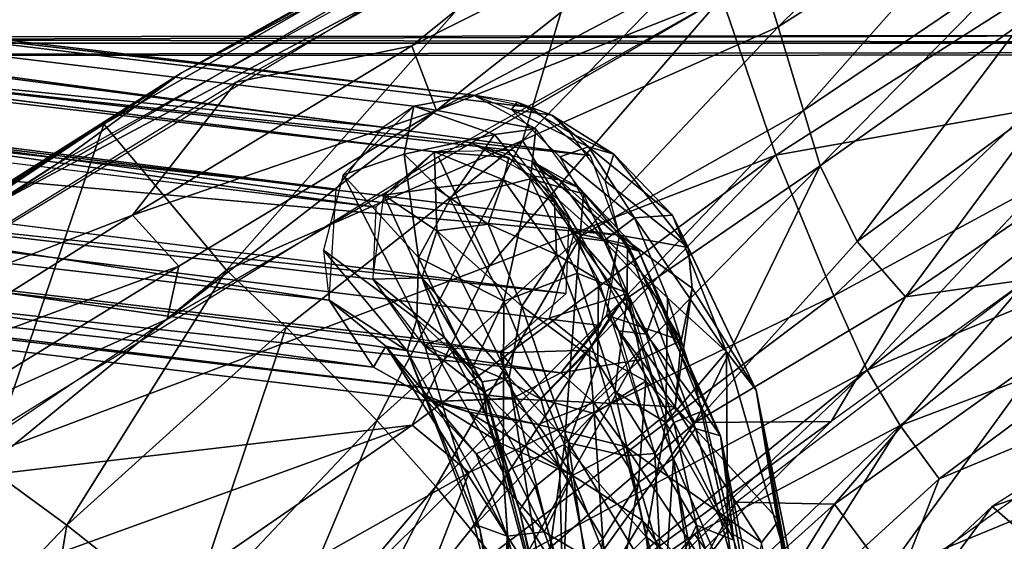
# Model space of a CAD drawing. Units: inches. Extents: x -11 to 14.7, y -14 to 11.6.
# Drawn here: x -6.9 to -5.3, y 8.5 to 9.3 of the extents above; entities that cross this region are included whole.
import ezdxf

# ---------------------------------------------------------------- set-up
doc = ezdxf.new("R2010")
doc.units = ezdxf.units.IN
doc.header["$MEASUREMENT"] = 0
doc.layers.add('SEAT-BACK', color=5, linetype='Continuous')
doc.layers.add('SEAT-LEG', color=5, linetype='Continuous')

msp = doc.modelspace()

# ---------------------------------------------------------------- linework, layer by layer
at = {"layer": 'SEAT-BACK'}
for points in [[(-6.6526, 9.2493, 25.882), (-5.4509, 9.9058, 25.2067), (-5.9526, 9.6405, 25.435)], [(-6.6526, 9.2493, 25.882), (-5.4351, 9.8914, 25.2245), (-5.4509, 9.9058, 25.2067)], [(-6.6526, 9.2493, 25.882), (-6.8529, 9.1031, 26.0578), (-5.4351, 9.8914, 25.2245)], [(-5.1625, 9.8431, 24.6128), (-5.6906, 9.3232, 24.1722), (-5.7469, 9.507, 24.8195)], [(-5.6906, 9.3232, 24.1722), (-5.1625, 9.8431, 24.6128), (-5.323, 9.5572, 24.0962)], [(-6.5802, 8.9311, 25.198), (-6.778, 9.1661, 25.9404), (-5.9526, 9.6405, 25.435)], [(-6.6526, 9.2493, 25.882), (-5.9526, 9.6405, 25.435), (-6.778, 9.1661, 25.9404)], [(-6.5802, 8.9311, 25.198), (-5.9526, 9.6405, 25.435), (-6.1026, 9.1399, 24.6338)], [(-5.7469, 9.507, 24.8195), (-6.1026, 9.1399, 24.6338), (-5.9526, 9.6405, 25.435)], [(-6.5644, 9.2338, 25.8971), (-6.2811, 9.2927, 25.7804), (-5.8718, 9.6227, 25.4774)], [(-6.2811, 9.2927, 25.7804), (-5.8058, 9.5325, 25.5024), (-5.8718, 9.6227, 25.4774)], [(-6.338, 9.3649, 25.751), (-6.0263, 9.5777, 25.5362), (-6.9571, 9.0349, 26.136)], [(-5.323, 9.5572, 24.0962), (-5.6495, 9.1886, 23.4533), (-5.6906, 9.3232, 24.1722)], [(-5.6495, 9.1886, 23.4533), (-5.323, 9.5572, 24.0962), (-5.3082, 9.4193, 23.4332)], [(-5.8058, 9.5325, 25.5024), (-6.2811, 9.2927, 25.7804), (-6.2413, 9.1881, 25.7555)], [(-6.2413, 9.1881, 25.7555), (-5.7801, 9.4318, 25.4672), (-5.8058, 9.5325, 25.5024)], [(-6.1026, 9.1399, 24.6338), (-5.7469, 9.507, 24.8195), (-5.6906, 9.3232, 24.1722)], [(-6.2413, 9.1881, 25.7555), (-5.7812, 9.371, 25.3912), (-5.7801, 9.4318, 25.4672)], [(-5.3082, 9.4193, 23.4332), (-5.6227, 9.0991, 22.6706), (-5.6495, 9.1886, 23.4533)], [(-5.6227, 9.0991, 22.6706), (-5.3082, 9.4193, 23.4332), (-5.2972, 9.3298, 22.695)], [(-5.7812, 9.371, 25.3912), (-6.2413, 9.1881, 25.7555), (-6.6756, 8.8518, 25.9841)], [(-5.7812, 9.371, 25.3912), (-6.2383, 9.1138, 25.6743), (-6.1559, 8.9379, 25.1925)], [(-6.1559, 8.9379, 25.1925), (-5.6941, 9.1164, 24.6537), (-5.7812, 9.371, 25.3912)], [(-5.3096, 9.3607, 24.533), (-5.7812, 9.371, 25.3912), (-5.6941, 9.1164, 24.6537)], [(-6.338, 9.3649, 25.751), (-6.9571, 9.0349, 26.136), (-7.2172, 8.8314, 26.3696)], [(-5.6941, 9.1164, 24.6537), (-5.2843, 9.1892, 23.8702), (-5.3096, 9.3607, 24.533)], [(-5.6906, 9.3232, 24.1722), (-6.0089, 8.9857, 23.8751), (-6.1026, 9.1399, 24.6338)], [(-6.0089, 8.9857, 23.8751), (-5.6906, 9.3232, 24.1722), (-5.6495, 9.1886, 23.4533)], [(-5.2972, 9.3298, 22.695), (-5.5629, 8.9769, 20.4434), (-5.6227, 9.0991, 22.6706)], [(-5.5629, 8.9769, 20.4434), (-5.2972, 9.3298, 22.695), (-5.248, 9.208, 20.5035)], [(-6.5644, 9.2338, 25.8971), (-6.7315, 9.0195, 26.0908), (-6.2811, 9.2927, 25.7804)], [(-6.7315, 9.0195, 26.0908), (-6.2413, 9.1881, 25.7555), (-6.2811, 9.2927, 25.7804)], [(-7.7339, 8.5397, 26.7216), (-6.8529, 9.1031, 26.0578), (-6.6526, 9.2493, 25.882)], [(-6.6526, 9.2493, 25.882), (-7.3125, 8.8316, 26.3547), (-7.7339, 8.5397, 26.7216)], [(-6.6526, 9.2493, 25.882), (-6.778, 9.1661, 25.9404), (-7.3125, 8.8316, 26.3547)], [(-7.2172, 8.8314, 26.3696), (-6.7315, 9.0195, 26.0908), (-6.5644, 9.2338, 25.8971)], [(-5.248, 9.208, 20.5035), (-5.4848, 8.888, 19.4658), (-5.5629, 8.9769, 20.4434)], [(-5.4848, 8.888, 19.4658), (-5.248, 9.208, 20.5035), (-5.1623, 9.1084, 19.4956)], [(-6.2413, 9.1881, 25.7555), (-6.7315, 9.0195, 26.0908), (-6.6572, 8.9374, 26.0402)], [(-6.6756, 8.8518, 25.9841), (-6.2413, 9.1881, 25.7555), (-6.6572, 8.9374, 26.0402)], [(-5.6495, 9.1886, 23.4533), (-5.9473, 8.8768, 23.0673), (-6.0089, 8.9857, 23.8751)], [(-5.9473, 8.8768, 23.0673), (-5.6495, 9.1886, 23.4533), (-5.6227, 9.0991, 22.6706)], [(-5.2843, 9.1892, 23.8702), (-5.6941, 9.1164, 24.6537), (-5.6005, 8.8895, 23.5363)], [(-5.6005, 8.8895, 23.5363), (-5.2631, 9.0723, 23.1367), (-5.2843, 9.1892, 23.8702)], [(-7.3125, 8.8316, 26.3547), (-6.778, 9.1661, 25.9404), (-7.7316, 8.5307, 26.6873)], [(-6.778, 9.1661, 25.9404), (-6.9668, 8.6136, 25.4129), (-7.3159, 8.8209, 26.3416)], [(-6.9668, 8.6136, 25.4129), (-6.778, 9.1661, 25.9404), (-6.5802, 8.9311, 25.198)], [(-6.1026, 9.1399, 24.6338), (-6.4841, 8.8389, 24.7836), (-6.5802, 8.9311, 25.198)], [(-6.1026, 9.1399, 24.6338), (-6.3375, 8.6883, 23.9381), (-6.4841, 8.8389, 24.7836)], [(-6.3375, 8.6883, 23.9381), (-6.1026, 9.1399, 24.6338), (-6.0089, 8.9857, 23.8751)], [(-5.6941, 9.1164, 24.6537), (-6.2805, 8.6811, 24.891), (-6.1888, 8.6045, 24.4574)], [(-5.6941, 9.1164, 24.6537), (-6.1559, 8.9379, 25.1925), (-6.2805, 8.6811, 24.891)], [(-6.1888, 8.6045, 24.4574), (-5.6005, 8.8895, 23.5363), (-5.6941, 9.1164, 24.6537)], [(-7.7339, 8.5397, 26.7216), (-7.7038, 8.5414, 26.7276), (-6.8529, 9.1031, 26.0578)], [(-7.092, 8.5859, 26.3177), (-6.1559, 8.9379, 25.1925), (-6.2383, 9.1138, 25.6743)], [(-5.6227, 9.0991, 22.6706), (-5.9099, 8.8063, 22.2131), (-5.9473, 8.8768, 23.0673)], [(-5.6227, 9.0991, 22.6706), (-5.8241, 8.6854, 19.9114), (-5.9099, 8.8063, 22.2131)], [(-5.8241, 8.6854, 19.9114), (-5.6227, 9.0991, 22.6706), (-5.5629, 8.9769, 20.4434)], [(-5.1623, 9.1084, 19.4956), (-5.2882, 8.9156, 19.0551), (-5.4848, 8.888, 19.4658)], [(-5.2631, 9.0723, 23.1367), (-5.6005, 8.8895, 23.5363), (-5.5467, 8.7696, 22.2979)], [(-5.5467, 8.7696, 22.2979), (-5.2467, 9.0022, 22.3383), (-5.2631, 9.0723, 23.1367)], [(-7.2172, 8.8314, 26.3696), (-7.1551, 8.7531, 26.4147), (-6.7315, 9.0195, 26.0908)], [(-7.1551, 8.7531, 26.4147), (-6.6572, 8.9374, 26.0402), (-6.7315, 9.0195, 26.0908)], [(-5.5467, 8.7696, 22.2979), (-5.2018, 8.9113, 20.5512), (-5.2467, 9.0022, 22.3383)], [(-6.0089, 8.9857, 23.8751), (-6.2424, 8.5818, 23.0661), (-6.3375, 8.6883, 23.9381)], [(-6.2424, 8.5818, 23.0661), (-6.0089, 8.9857, 23.8751), (-5.9473, 8.8768, 23.0673)], [(-5.8241, 8.6854, 19.9114), (-5.5629, 8.9769, 20.4434), (-5.4848, 8.888, 19.4658)], [(-6.6572, 8.9374, 26.0402), (-7.1551, 8.7531, 26.4147), (-7.1246, 8.6502, 26.4083)], [(-6.6756, 8.8518, 25.9841), (-6.6572, 8.9374, 26.0402), (-7.1246, 8.6502, 26.4083)], [(-7.092, 8.5859, 26.3177), (-6.2805, 8.6811, 24.891), (-6.1559, 8.9379, 25.1925)], [(-6.5802, 8.9311, 25.198), (-6.8375, 8.5195, 24.94), (-6.9668, 8.6136, 25.4129)], [(-6.8375, 8.5195, 24.94), (-6.5802, 8.9311, 25.198), (-6.4841, 8.8389, 24.7836)], [(-5.2882, 8.9156, 19.0551), (-5.5996, 8.5536, 18.6563), (-5.758, 8.5568, 19.0406)], [(-5.605, 8.6866, 19.0453), (-5.4848, 8.888, 19.4658), (-5.2882, 8.9156, 19.0551)], [(-5.2882, 8.9156, 19.0551), (-5.2603, 8.7952, 18.6601), (-5.5996, 8.5536, 18.6563)], [(-5.2018, 8.9113, 20.5512), (-5.5467, 8.7696, 22.2979), (-5.4938, 8.6801, 20.4882)], [(-5.4938, 8.6801, 20.4882), (-5.1312, 8.8174, 19.5833), (-5.2018, 8.9113, 20.5512)], [(-5.6005, 8.8895, 23.5363), (-6.2765, 8.379, 24.0627), (-5.5467, 8.7696, 22.2979)], [(-5.6005, 8.8895, 23.5363), (-6.1888, 8.6045, 24.4574), (-6.2765, 8.379, 24.0627)], [(-5.9473, 8.8768, 23.0673), (-6.1863, 8.5128, 22.1693), (-6.2424, 8.5818, 23.0661)], [(-6.1863, 8.5128, 22.1693), (-5.9473, 8.8768, 23.0673), (-5.9099, 8.8063, 22.2131)], [(-5.4848, 8.888, 19.4658), (-5.605, 8.6866, 19.0453), (-5.8241, 8.6854, 19.9114)], [(-6.6756, 8.8518, 25.9841), (-7.1246, 8.6502, 26.4083), (-7.6778, 8.1749, 26.8532)], [(-4.9426, 8.6888, 18.7771), (-4.8737, 8.8507, 19.1387), (-5.3453, 8.5495, 19.114)], [(-6.4841, 8.8389, 24.7836), (-6.6429, 8.3654, 24.0033), (-6.8375, 8.5195, 24.94)], [(-6.6429, 8.3654, 24.0033), (-6.4841, 8.8389, 24.7836), (-6.3375, 8.6883, 23.9381)], [(-5.1312, 8.8174, 19.5833), (-5.4938, 8.6801, 20.4882), (-5.4307, 8.5945, 19.5477)], [(-5.0349, 8.7595, 19.1303), (-5.1312, 8.8174, 19.5833), (-5.4307, 8.5945, 19.5477)], [(-5.9099, 8.8063, 22.2131), (-6.1197, 8.4298, 20.3269), (-6.1863, 8.5128, 22.1693)], [(-6.1197, 8.4298, 20.3269), (-5.9099, 8.8063, 22.2131), (-5.8241, 8.6854, 19.9114)], [(-5.2603, 8.7952, 18.6601), (-5.5167, 8.4428, 18.2854), (-5.5996, 8.5536, 18.6563)], [(-5.5167, 8.4428, 18.2854), (-5.2603, 8.7952, 18.6601), (-5.1143, 8.6088, 18.0957)], [(-5.5467, 8.7696, 22.2979), (-6.2765, 8.379, 24.0627), (-6.1589, 8.2729, 23.1433)], [(-6.1589, 8.2729, 23.1433), (-5.8255, 8.5053, 22.2564), (-5.5467, 8.7696, 22.2979)], [(-5.8255, 8.5053, 22.2564), (-5.4938, 8.6801, 20.4882), (-5.5467, 8.7696, 22.2979)], [(-5.0349, 8.7595, 19.1303), (-5.4307, 8.5945, 19.5477), (-5.4951, 8.4295, 19.1062)], [(-6.3375, 8.6883, 23.9381), (-6.5186, 8.2569, 23.0658), (-6.6429, 8.3654, 24.0033)], [(-6.5186, 8.2569, 23.0658), (-6.3375, 8.6883, 23.9381), (-6.2424, 8.5818, 23.0661)], [(-5.605, 8.6866, 19.0453), (-6.2976, 7.9905, 19.0228), (-6.0608, 8.3561, 19.4101)], [(-6.0608, 8.3561, 19.4101), (-5.8241, 8.6854, 19.9114), (-5.605, 8.6866, 19.0453)], [(-4.9426, 8.6888, 18.7771), (-5.3453, 8.5495, 19.114), (-5.2691, 8.4835, 18.7661)], [(-7.6778, 8.1749, 26.8532), (-6.2805, 8.6811, 24.891), (-7.092, 8.5859, 26.3177)], [(-6.2805, 8.6811, 24.891), (-7.6778, 8.1749, 26.8532), (-7.2751, 7.9938, 25.8867)], [(-7.2751, 7.9938, 25.8867), (-6.1888, 8.6045, 24.4574), (-6.2805, 8.6811, 24.891)], [(-5.8241, 8.6854, 19.9114), (-6.0608, 8.3561, 19.4101), (-6.1197, 8.4298, 20.3269)], [(-5.4938, 8.6801, 20.4882), (-5.8255, 8.5053, 22.2564), (-5.7633, 8.4195, 20.4255)], [(-5.4938, 8.6801, 20.4882), (-5.7633, 8.4195, 20.4255), (-5.7087, 8.3406, 19.513)], [(-5.7087, 8.3406, 19.513), (-5.4307, 8.5945, 19.5477), (-5.4938, 8.6801, 20.4882)], [(-7.1536, 8.1898, 25.0936), (-6.9668, 8.6136, 25.4129), (-6.8375, 8.5195, 24.94)], [(-5.4035, 8.2415, 17.8429), (-5.5167, 8.4428, 18.2854), (-5.1143, 8.6088, 18.0957)], [(-5.4035, 8.2415, 17.8429), (-5.1143, 8.6088, 18.0957), (-4.9928, 8.4383, 17.7445)], [(-6.1888, 8.6045, 24.4574), (-7.2751, 7.9938, 25.8867), (-6.6671, 8.1301, 24.6337)], [(-6.6671, 8.1301, 24.6337), (-6.2765, 8.379, 24.0627), (-6.1888, 8.6045, 24.4574)], [(-5.4951, 8.4295, 19.1062), (-5.4307, 8.5945, 19.5477), (-5.7087, 8.3406, 19.513)], [(-6.2424, 8.5818, 23.0661), (-6.4477, 8.1876, 22.1274), (-6.5186, 8.2569, 23.0658)], [(-6.4477, 8.1876, 22.1274), (-6.2424, 8.5818, 23.0661), (-6.1863, 8.5128, 22.1693)], [(-5.758, 8.5568, 19.0406), (-5.9207, 8.2654, 18.6549), (-6.0534, 8.2657, 19.0312)], [(-5.5798, 8.2347, 18.7591), (-5.3453, 8.5495, 19.114), (-5.9266, 8.0029, 19.0836)], [(-5.758, 8.5568, 19.0406), (-5.5996, 8.5536, 18.6563), (-5.9207, 8.2654, 18.6549)], [(-5.5996, 8.5536, 18.6563), (-5.8442, 8.1589, 18.2952), (-5.9207, 8.2654, 18.6549)], [(-5.8442, 8.1589, 18.2952), (-5.5996, 8.5536, 18.6563), (-5.5167, 8.4428, 18.2854)], [(-5.2691, 8.4835, 18.7661), (-5.3453, 8.5495, 19.114), (-5.5798, 8.2347, 18.7591)], [(-6.8375, 8.5195, 24.94), (-6.9208, 8.0232, 24.0668), (-7.1536, 8.1898, 25.0936)], [(-6.9208, 8.0232, 24.0668), (-6.8375, 8.5195, 24.94), (-6.6429, 8.3654, 24.0033)], [(-6.4477, 8.1876, 22.1274), (-6.1863, 8.5128, 22.1693), (-6.1197, 8.4298, 20.3269)], [(-6.201, 8.0692, 22.1908), (-5.7633, 8.4195, 20.4255), (-5.8255, 8.5053, 22.2564)], [(-5.8255, 8.5053, 22.2564), (-6.1589, 8.2729, 23.1433), (-6.201, 8.0692, 22.1908)]]:
    msp.add_3dface(points, dxfattribs=at)
at = {"layer": 'SEAT-LEG'}
for points in [[(-10.6362, 9.6001, 1.9578), (-6.3282, 9.1614, 15.8381), (-10.506, 9.7079, 1.9219)], [(-10.506, 9.7079, 1.9219), (-6.182, 9.2132, 15.7953), (-10.333, 9.7044, 1.8689)], [(-10.506, 9.7079, 1.9219), (-6.2779, 9.1952, 15.8241), (-6.182, 9.2132, 15.7953)], [(-10.506, 9.7079, 1.9219), (-6.3282, 9.1614, 15.8381), (-6.2779, 9.1952, 15.8241)], [(-10.333, 9.7044, 1.8689), (-6.182, 9.2132, 15.7953), (-6.0882, 9.193, 15.7658)], [(-10.333, 9.7044, 1.8689), (-5.9934, 9.1156, 15.7341), (-10.2141, 9.5737, 1.8278)], [(-10.333, 9.7044, 1.8689), (-6.0882, 9.193, 15.7658), (-5.9934, 9.1156, 15.7341)], [(-10.4502, 9.6408, 1.9024), (-6.2447, 9.1219, 15.8111), (-10.514, 9.6186, 1.9211)], [(-10.514, 9.6186, 1.9211), (-6.3391, 9.0327, 15.8367), (-10.5796, 9.5454, 1.9385)], [(-10.514, 9.6186, 1.9211), (-6.2447, 9.1219, 15.8111), (-6.3391, 9.0327, 15.8367)], [(-10.6627, 9.5376, 1.9636), (-6.4033, 9.0616, 15.8574), (-10.6362, 9.6001, 1.9578)], [(-10.6362, 9.6001, 1.9578), (-6.4033, 9.0616, 15.8574), (-6.3282, 9.1614, 15.8381)], [(-10.2141, 9.5737, 1.8278), (-5.9934, 9.1156, 15.7341), (-5.9463, 8.9874, 15.715)], [(-10.2141, 9.5737, 1.8278), (-5.9463, 8.9874, 15.715), (-10.2103, 9.3673, 1.8191)], [(-10.6519, 9.3679, 1.9541), (-6.4145, 8.8824, 15.8542), (-10.6627, 9.5376, 1.9636)], [(-10.6627, 9.5376, 1.9636), (-6.4145, 8.8824, 15.8542), (-6.4033, 9.0616, 15.8574)], [(7.2464, 9.4357, 0.6033), (-9.3034, 9.4006, 0.5867), (7.2464, 9.3224, 0.5101)], [(-10.313, 9.3556, 1.8501), (-6.0321, 8.8931, 15.7378), (-10.2756, 9.425, 1.8412)], [(7.2464, 9.3224, 0.5101), (-9.3034, 9.4006, 0.5867), (-9.3034, 9.3048, 0.4814)], [(-10.6519, 9.3679, 1.9541), (-6.343, 8.7745, 15.8285), (-6.4145, 8.8824, 15.8542)], [(-10.5243, 9.2355, 1.9104), (-6.343, 8.7745, 15.8285), (-10.6519, 9.3679, 1.9541)], [(-10.2103, 9.3673, 1.8191), (-6.0409, 8.7653, 15.7358), (-10.3655, 9.2318, 1.8616)], [(-10.2103, 9.3673, 1.8191), (-5.9769, 8.8418, 15.719), (-6.0409, 8.7653, 15.7358)], [(-10.2103, 9.3673, 1.8191), (-5.9463, 8.9874, 15.715), (-5.9769, 8.8418, 15.719)], [(-9.3034, 9.3496, 0.189), (7.2464, 9.3443, 0.1946), (-9.3034, 9.297, 0.2665)], [(-9.3034, 9.297, 0.2665), (7.2464, 9.3443, 0.1946), (7.2464, 9.297, 0.2665)], [(7.2464, 9.3224, 0.5101), (-9.3034, 9.3048, 0.4814), (7.2464, 9.2816, 0.4162)], [(7.2464, 9.2816, 0.4162), (-9.3034, 9.3048, 0.4814), (-9.3034, 9.2766, 0.358)], [(7.2464, 9.2816, 0.4162), (-9.3034, 9.2766, 0.358), (7.2464, 9.297, 0.2665)], [(7.2464, 9.297, 0.2665), (-9.3034, 9.2766, 0.358), (-9.3034, 9.297, 0.2665)], [(-10.3655, 9.2318, 1.8616), (-6.1171, 8.7244, 15.7576), (-10.5243, 9.2355, 1.9104)], [(-10.5243, 9.2355, 1.9104), (-6.2447, 8.7192, 15.7964), (-6.343, 8.7745, 15.8285)], [(-10.5243, 9.2355, 1.9104), (-6.1171, 8.7244, 15.7576), (-6.2447, 8.7192, 15.7964)], [(-10.3655, 9.2318, 1.8616), (-6.0409, 8.7653, 15.7358), (-6.1171, 8.7244, 15.7576)], [(-6.0815, 9.1588, 16.1241), (-6.182, 9.2132, 15.7953), (-6.2779, 9.1952, 15.8241)], [(-6.1204, 9.1902, 15.9965), (-6.1112, 9.2019, 15.7732), (-6.182, 9.2132, 15.7953)], [(-6.2934, 9.1182, 16.0355), (-6.2779, 9.1952, 15.8241), (-6.3922, 9.0848, 15.8548)], [(-6.2779, 9.1952, 15.8241), (-6.2934, 9.1182, 16.0355), (-6.148, 9.1495, 16.1416)], [(-6.2779, 9.1952, 15.8241), (-6.148, 9.1495, 16.1416), (-6.0815, 9.1588, 16.1241)], [(-6.1112, 9.2019, 15.7732), (-6.1204, 9.1902, 15.9965), (-6.0552, 9.1807, 15.9747)], [(-6.0552, 9.1807, 15.9747), (-6.0261, 9.1522, 15.7454), (-6.1112, 9.2019, 15.7732)], [(-6.0426, 9.1136, 16.2513), (-5.9965, 9.1299, 16.1667), (-6.1204, 9.1902, 15.9965)], [(-6.0552, 9.1807, 15.9747), (-6.1204, 9.1902, 15.9965), (-5.9965, 9.1299, 16.1667)], [(-6.0261, 9.1522, 15.7454), (-6.0552, 9.1807, 15.9747), (-5.9553, 9.1182, 15.9321)], [(-5.9965, 9.1299, 16.1667), (-5.9553, 9.1182, 15.9321), (-6.0552, 9.1807, 15.9747)], [(-6.2195, 9.0455, 16.2772), (-6.148, 9.1495, 16.1416), (-6.2934, 9.1182, 16.0355)], [(-6.148, 9.1495, 16.1416), (-6.2195, 9.0455, 16.2772), (-6.0898, 9.0779, 16.3322)], [(-6.0898, 9.0779, 16.3322), (-6.0815, 9.1588, 16.1241), (-6.148, 9.1495, 16.1416)], [(-6.0815, 9.1588, 16.1241), (-6.0898, 9.0779, 16.3322), (-6.0044, 9.0542, 16.3761)], [(-5.9553, 9.1182, 15.9321), (-5.9694, 9.0748, 15.7252), (-6.0261, 9.1522, 15.7454)], [(-6.1247, 9.1127, 15.9828), (-6.2447, 9.1219, 15.8111), (-6.1828, 9.1345, 15.7926)], [(-6.0433, 9.0768, 16.0878), (-6.1828, 9.1345, 15.7926), (-6.0879, 9.1069, 15.7626)], [(-6.1828, 9.1345, 15.7926), (-6.0433, 9.0768, 16.0878), (-6.0878, 9.0831, 16.1034)], [(-6.2704, 8.9512, 16.3044), (-6.2934, 9.1182, 16.0355), (-6.3922, 9.0848, 15.8548)], [(-6.2431, 9.0634, 16.0095), (-6.3266, 9.0516, 15.8335), (-6.2447, 9.1219, 15.8111)], [(-6.2934, 9.1182, 16.0355), (-6.2704, 8.9512, 16.3044), (-6.2195, 9.0455, 16.2772)], [(-6.2447, 9.1219, 15.8111), (-6.1247, 9.1127, 15.9828), (-6.1334, 9.0768, 16.1154)], [(-6.2447, 9.1219, 15.8111), (-6.1334, 9.0768, 16.1154), (-6.2431, 9.0634, 16.0095)], [(-5.9965, 9.1299, 16.1667), (-6.0426, 9.1136, 16.2513), (-5.9219, 9.015, 16.4087)], [(-5.9219, 9.015, 16.4087), (-5.8606, 9.0193, 16.2377), (-5.9965, 9.1299, 16.1667)], [(-5.9553, 9.1182, 15.9321), (-5.9965, 9.1299, 16.1667), (-5.8606, 9.0193, 16.2377)], [(-5.8357, 8.9676, 16.1196), (-5.9694, 9.0748, 15.7252), (-5.9553, 9.1182, 15.9321)], [(-5.8606, 9.0193, 16.2377), (-5.8357, 8.9676, 16.1196), (-5.9553, 9.1182, 15.9321)], [(-6.0511, 9.0404, 16.2235), (-6.1334, 9.0768, 16.1154), (-6.1247, 9.1127, 15.9828)], [(-5.9334, 8.972, 16.0596), (-6.0879, 9.1069, 15.7626), (-6.0192, 8.9909, 15.7373)], [(-6.0879, 9.1069, 15.7626), (-6.0115, 9.0634, 15.9387), (-6.0433, 9.0768, 16.0878)], [(-6.0879, 9.1069, 15.7626), (-5.9334, 8.972, 16.0596), (-6.0115, 9.0634, 15.9387)], [(-5.9676, 8.9808, 16.4964), (-5.9219, 9.015, 16.4087), (-6.0426, 9.1136, 16.2513)], [(-6.4236, 8.9633, 15.86), (-6.2731, 8.8521, 16.3489), (-6.3922, 9.0848, 15.8548)], [(-6.3922, 9.0848, 15.8548), (-6.2731, 8.8521, 16.3489), (-6.2704, 8.9512, 16.3044)], [(-6.2431, 9.0634, 16.0095), (-6.1334, 9.0768, 16.1154), (-6.1584, 9.0048, 16.2416)], [(-6.1327, 8.8811, 16.5665), (-6.0898, 9.0779, 16.3322), (-6.2195, 9.0455, 16.2772)], [(-6.048, 8.9562, 16.3957), (-6.1584, 9.0048, 16.2416), (-6.1334, 9.0768, 16.1154)], [(-6.1334, 9.0768, 16.1154), (-6.0511, 9.0404, 16.2235), (-6.048, 8.9562, 16.3957)], [(-6.0898, 9.0779, 16.3322), (-6.1327, 8.8811, 16.5665), (-6.0147, 8.9261, 16.5787)], [(-6.0147, 8.9261, 16.5787), (-6.0044, 9.0542, 16.3761), (-6.0898, 9.0779, 16.3322)], [(-5.9708, 8.9784, 16.3248), (-6.0878, 9.0831, 16.1034), (-6.0433, 9.0768, 16.0878)], [(-6.0878, 9.0831, 16.1034), (-5.9708, 8.9784, 16.3248), (-6.015, 8.9842, 16.3415)], [(-5.9149, 8.9614, 16.2042), (-6.0433, 9.0768, 16.0878), (-6.0115, 9.0634, 15.9387)], [(-6.0433, 9.0768, 16.0878), (-5.9149, 8.9614, 16.2042), (-5.9708, 8.9784, 16.3248)], [(-5.8357, 8.9676, 16.1196), (-5.9463, 8.9874, 15.715), (-5.9694, 9.0748, 15.7252)], [(-6.3441, 8.9166, 15.834), (-6.3266, 9.0516, 15.8335), (-6.2653, 8.9185, 16.1084)], [(-6.3266, 9.0516, 15.8335), (-6.2431, 9.0634, 16.0095), (-6.2407, 8.9941, 16.1235)], [(-6.3266, 9.0516, 15.8335), (-6.2407, 8.9941, 16.1235), (-6.2653, 8.9185, 16.1084)], [(-6.2431, 9.0634, 16.0095), (-6.1584, 9.0048, 16.2416), (-6.2407, 8.9941, 16.1235)], [(-6.0044, 9.0542, 16.3761), (-6.0147, 8.9261, 16.5787), (-5.9329, 8.894, 16.6101)], [(-5.9149, 8.9614, 16.2042), (-6.0115, 9.0634, 15.9387), (-5.9334, 8.972, 16.0596)], [(-6.2195, 9.0455, 16.2772), (-6.2704, 8.9512, 16.3044), (-6.1327, 8.8811, 16.5665)], [(-5.9802, 8.9149, 16.4552), (-6.048, 8.9562, 16.3957), (-6.0511, 9.0404, 16.2235)], [(-6.1041, 8.8729, 16.4643), (-6.2407, 8.9941, 16.1235), (-6.1584, 9.0048, 16.2416)], [(-6.1584, 9.0048, 16.2416), (-6.048, 8.9562, 16.3957), (-6.1041, 8.8729, 16.4643)], [(-5.9219, 9.015, 16.4087), (-5.9676, 8.9808, 16.4964), (-5.8688, 8.8865, 16.5842)], [(-5.8606, 9.0193, 16.2377), (-5.9219, 9.015, 16.4087), (-5.774, 8.799, 16.5945)], [(-5.8688, 8.8865, 16.5842), (-5.774, 8.799, 16.5945), (-5.9219, 9.015, 16.4087)], [(-5.7259, 8.7371, 16.5263), (-5.8357, 8.9676, 16.1196), (-5.8606, 9.0193, 16.2377)], [(-5.8606, 9.0193, 16.2377), (-5.774, 8.799, 16.5945), (-5.7259, 8.7371, 16.5263)], [(-6.1243, 8.7579, 16.5372), (-6.2653, 8.9185, 16.1084), (-6.2407, 8.9941, 16.1235)], [(-6.2407, 8.9941, 16.1235), (-6.1041, 8.8729, 16.4643), (-6.1243, 8.7579, 16.5372)], [(-5.9341, 8.8935, 16.015), (-6.0192, 8.9909, 15.7373), (-6.0599, 8.8537, 15.7448)], [(-6.0192, 8.9909, 15.7373), (-5.9341, 8.8935, 16.015), (-5.9334, 8.972, 16.0596)], [(-6.015, 8.9842, 16.3415), (-5.9035, 8.8277, 16.5449), (-5.9474, 8.8329, 16.5626)], [(-5.9035, 8.8277, 16.5449), (-6.015, 8.9842, 16.3415), (-5.9708, 8.9784, 16.3248)], [(-5.8831, 8.8828, 16.4036), (-5.9708, 8.9784, 16.3248), (-5.9149, 8.9614, 16.2042)], [(-5.9708, 8.9784, 16.3248), (-5.8831, 8.8828, 16.4036), (-5.9035, 8.8277, 16.5449)], [(-5.8718, 8.685, 16.81), (-5.8688, 8.8865, 16.5842), (-5.9676, 8.9808, 16.4964)], [(-5.967, 8.8583, 15.7167), (-5.9463, 8.9874, 15.715), (-5.847, 8.8172, 16.0688)], [(-5.9463, 8.9874, 15.715), (-5.829, 8.902, 16.0984), (-5.847, 8.8172, 16.0688)], [(-5.9463, 8.9874, 15.715), (-5.8357, 8.9676, 16.1196), (-5.829, 8.902, 16.0984)], [(-6.4236, 8.9633, 15.86), (-6.2887, 8.8008, 16.27), (-6.2731, 8.8521, 16.3489)], [(-6.2887, 8.8008, 16.27), (-6.4236, 8.9633, 15.86), (-6.4145, 8.8824, 15.8542)], [(-5.9813, 8.782, 16.6253), (-6.1041, 8.8729, 16.4643), (-6.048, 8.9562, 16.3957)], [(-6.048, 8.9562, 16.3957), (-5.9802, 8.9149, 16.4552), (-5.9813, 8.782, 16.6253)], [(-5.8236, 8.6757, 16.3914), (-5.9334, 8.972, 16.0596), (-5.9341, 8.8935, 16.015)], [(-5.9334, 8.972, 16.0596), (-5.8236, 8.6757, 16.3914), (-5.7834, 8.6638, 16.5446)], [(-5.7834, 8.6638, 16.5446), (-5.9149, 8.9614, 16.2042), (-5.9334, 8.972, 16.0596)], [(-5.9149, 8.9614, 16.2042), (-5.7834, 8.6638, 16.5446), (-5.8831, 8.8828, 16.4036)], [(-5.7259, 8.7371, 16.5263), (-5.829, 8.902, 16.0984), (-5.8357, 8.9676, 16.1196)], [(-6.2704, 8.9512, 16.3044), (-6.2731, 8.8521, 16.3489), (-6.1843, 8.7714, 16.5828)], [(-6.1843, 8.7714, 16.5828), (-6.1327, 8.8811, 16.5665), (-6.2704, 8.9512, 16.3044)], [(-6.0351, 8.6497, 16.8146), (-6.0147, 8.9261, 16.5787), (-6.1327, 8.8811, 16.5665)], [(-6.0147, 8.9261, 16.5787), (-6.0351, 8.6497, 16.8146), (-5.9541, 8.7353, 16.7791)], [(-5.9541, 8.7353, 16.7791), (-5.9329, 8.894, 16.6101), (-6.0147, 8.9261, 16.5787)], [(-6.3441, 8.9166, 15.834), (-6.2653, 8.9185, 16.1084), (-6.2286, 8.8225, 16.1876)], [(-6.2286, 8.8225, 16.1876), (-6.2615, 8.8094, 15.8051), (-6.3441, 8.9166, 15.834)], [(-6.168, 8.7507, 16.4275), (-6.2286, 8.8225, 16.1876), (-6.2653, 8.9185, 16.1084)], [(-6.2653, 8.9185, 16.1084), (-6.1243, 8.7579, 16.5372), (-6.168, 8.7507, 16.4275)], [(-5.8896, 8.6353, 16.7515), (-5.9813, 8.782, 16.6253), (-5.9802, 8.9149, 16.4552)], [(-6.0599, 8.8537, 15.7448), (-5.9955, 8.802, 15.991), (-5.9341, 8.8935, 16.015)], [(-5.9039, 8.7517, 16.1921), (-5.9341, 8.8935, 16.015), (-5.9955, 8.802, 15.991)], [(-5.9329, 8.894, 16.6101), (-5.9541, 8.7353, 16.7791), (-5.8718, 8.685, 16.81)], [(-5.9341, 8.8935, 16.015), (-5.9039, 8.7517, 16.1921), (-5.8236, 8.6757, 16.3914)], [(-5.847, 8.8172, 16.0688), (-5.829, 8.902, 16.0984), (-5.8563, 8.7106, 16.145)], [(-6.4145, 8.8824, 15.8542), (-6.3232, 8.8081, 16.093), (-6.2887, 8.8008, 16.27)], [(-6.3232, 8.8081, 16.093), (-6.4145, 8.8824, 15.8542), (-6.343, 8.7745, 15.8285)], [(-6.1338, 8.6043, 16.7506), (-6.1327, 8.8811, 16.5665), (-6.1843, 8.7714, 16.5828)], [(-6.1327, 8.8811, 16.5665), (-6.1338, 8.6043, 16.7506), (-6.0351, 8.6497, 16.8146)], [(-5.8116, 8.7038, 16.5927), (-5.9035, 8.8277, 16.5449), (-5.8831, 8.8828, 16.4036)], [(-5.8831, 8.8828, 16.4036), (-5.7834, 8.6638, 16.5446), (-5.8116, 8.7038, 16.5927)], [(-5.8688, 8.8865, 16.5842), (-5.8718, 8.685, 16.81), (-5.8227, 8.7418, 16.7333)], [(-5.8227, 8.7418, 16.7333), (-5.774, 8.799, 16.5945), (-5.8688, 8.8865, 16.5842)], [(-6.0285, 8.6526, 16.7141), (-6.1243, 8.7579, 16.5372), (-6.1041, 8.8729, 16.4643)], [(-6.1041, 8.8729, 16.4643), (-5.9813, 8.782, 16.6253), (-6.0285, 8.6526, 16.7141)], [(-6.1717, 8.5132, 16.6805), (-6.2731, 8.8521, 16.3489), (-6.2887, 8.8008, 16.27)], [(-6.1338, 8.6043, 16.7506), (-6.1843, 8.7714, 16.5828), (-6.2731, 8.8521, 16.3489)], [(-5.9955, 8.802, 15.991), (-6.0599, 8.8537, 15.7448), (-6.138, 8.7976, 15.7672)], [(-5.9125, 8.7869, 15.9611), (-6.0409, 8.7653, 15.7358), (-5.967, 8.8583, 15.7167)], [(-5.847, 8.8172, 16.0688), (-5.9125, 8.7869, 15.9611), (-5.967, 8.8583, 15.7167)], [(-5.8589, 8.6854, 16.6907), (-5.9474, 8.8329, 16.5626), (-5.9035, 8.8277, 16.5449)], [(-5.9474, 8.8329, 16.5626), (-5.8589, 8.6854, 16.6907), (-5.8896, 8.6353, 16.7515)], [(-6.2615, 8.8094, 15.8051), (-6.2286, 8.8225, 16.1876), (-6.1647, 8.7341, 16.1855)], [(-6.2286, 8.8225, 16.1876), (-6.168, 8.7507, 16.4275), (-6.1597, 8.6931, 16.3584)], [(-6.1597, 8.6931, 16.3584), (-6.1647, 8.7341, 16.1855), (-6.2286, 8.8225, 16.1876)], [(-5.8563, 8.7106, 16.145), (-5.9125, 8.7869, 15.9611), (-5.847, 8.8172, 16.0688)], [(-5.9035, 8.8277, 16.5449), (-5.8116, 8.7038, 16.5927), (-5.8589, 8.6854, 16.6907)], [(-6.343, 8.7745, 15.8285), (-6.2679, 8.7319, 16.0533), (-6.3232, 8.8081, 16.093)], [(-6.3232, 8.8081, 16.093), (-6.1273, 8.502, 16.4045), (-6.2887, 8.8008, 16.27)], [(-6.1273, 8.502, 16.4045), (-6.3232, 8.8081, 16.093), (-6.1776, 8.6349, 16.2023)], [(-6.2679, 8.7319, 16.0533), (-6.1776, 8.6349, 16.2023), (-6.3232, 8.8081, 16.093)], [(-6.2887, 8.8008, 16.27), (-6.1273, 8.502, 16.4045), (-6.1808, 8.5214, 16.5148)], [(-6.2887, 8.8008, 16.27), (-6.1808, 8.5214, 16.5148), (-6.1717, 8.5132, 16.6805)], [(-6.13, 8.7545, 16.0179), (-6.138, 8.7976, 15.7672), (-6.2615, 8.8094, 15.8051)], [(-6.1647, 8.7341, 16.1855), (-6.13, 8.7545, 16.0179), (-6.2615, 8.8094, 15.8051)], [(-6.0731, 8.7226, 16.0987), (-5.9955, 8.802, 15.991), (-6.138, 8.7976, 15.7672)], [(-6.138, 8.7976, 15.7672), (-6.13, 8.7545, 16.0179), (-6.0731, 8.7226, 16.0987)], [(-5.9955, 8.802, 15.991), (-6.0731, 8.7226, 16.0987), (-5.9874, 8.6995, 16.1705)], [(-5.9955, 8.802, 15.991), (-5.9874, 8.6995, 16.1705), (-5.9039, 8.7517, 16.1921)], [(-5.7724, 8.51, 16.897), (-5.774, 8.799, 16.5945), (-5.8227, 8.7418, 16.7333)], [(-5.774, 8.799, 16.5945), (-5.7724, 8.51, 16.897), (-5.6745, 8.4541, 16.816)], [(-5.6745, 8.4541, 16.816), (-5.7259, 8.7371, 16.5263), (-5.774, 8.799, 16.5945)], [(-6.0409, 8.7653, 15.7358), (-5.9125, 8.7869, 15.9611), (-5.9876, 8.7173, 15.9632)], [(-5.9362, 8.6312, 16.7604), (-6.0285, 8.6526, 16.7141), (-5.9813, 8.782, 16.6253)], [(-5.8563, 8.7106, 16.145), (-5.9876, 8.7173, 15.9632), (-5.9125, 8.7869, 15.9611)], [(-5.9813, 8.782, 16.6253), (-5.8896, 8.6353, 16.7515), (-5.9362, 8.6312, 16.7604)], [(-6.2679, 8.7319, 16.0533), (-6.343, 8.7745, 15.8285), (-6.2447, 8.7192, 15.7964)], [(-6.0543, 8.3153, 16.7984), (-6.168, 8.7507, 16.4275), (-6.1243, 8.7579, 16.5372)], [(-6.0543, 8.3153, 16.7984), (-6.1075, 8.5437, 16.5502), (-6.168, 8.7507, 16.4275)], [(-6.1597, 8.6931, 16.3584), (-6.168, 8.7507, 16.4275), (-6.1075, 8.5437, 16.5502)], [(-6.13, 8.7545, 16.0179), (-6.1647, 8.7341, 16.1855), (-6.0429, 8.6135, 16.3079)], [(-6.0429, 8.6135, 16.3079), (-6.0731, 8.7226, 16.0987), (-6.13, 8.7545, 16.0179)], [(-6.1243, 8.7579, 16.5372), (-6.0371, 8.4142, 16.8209), (-6.0543, 8.3153, 16.7984)], [(-6.1243, 8.7579, 16.5372), (-6.0285, 8.6526, 16.7141), (-6.0371, 8.4142, 16.8209)], [(-6.1208, 8.7232, 15.7587), (-6.0409, 8.7653, 15.7358), (-5.9876, 8.7173, 15.9632)], [(-5.9157, 8.5886, 16.3456), (-5.9039, 8.7517, 16.1921), (-5.9874, 8.6995, 16.1705)], [(-5.9039, 8.7517, 16.1921), (-5.9157, 8.5886, 16.3456), (-5.8591, 8.6272, 16.361)], [(-5.9039, 8.7517, 16.1921), (-5.8591, 8.6272, 16.361), (-5.8236, 8.6757, 16.3914)], [(-6.1647, 8.7341, 16.1855), (-6.1075, 8.5437, 16.5502), (-6.0822, 8.5818, 16.3907)], [(-6.0822, 8.5818, 16.3907), (-6.0429, 8.6135, 16.3079), (-6.1647, 8.7341, 16.1855)], [(-6.1075, 8.5437, 16.5502), (-6.1647, 8.7341, 16.1855), (-6.1597, 8.6931, 16.3584)], [(-5.9541, 8.7353, 16.7791), (-6.0351, 8.6497, 16.8146), (-5.9031, 8.5008, 16.9429)], [(-5.9031, 8.5008, 16.9429), (-5.8718, 8.685, 16.81), (-5.9541, 8.7353, 16.7791)], [(-5.8227, 8.7418, 16.7333), (-5.8718, 8.685, 16.81), (-5.7724, 8.51, 16.897)], [(-5.6085, 8.0176, 16.8166), (-5.6894, 8.5274, 16.5513), (-5.7259, 8.7371, 16.5263)], [(-5.7259, 8.7371, 16.5263), (-5.6745, 8.4541, 16.816), (-5.6282, 8.2516, 16.8116)], [(-5.7259, 8.7371, 16.5263), (-5.6282, 8.2516, 16.8116), (-5.6085, 8.0176, 16.8166)], [(-6.2447, 8.7192, 15.7964), (-6.1903, 8.7026, 15.9236), (-6.2679, 8.7319, 16.0533)], [(-6.1394, 8.6526, 16.09), (-6.2679, 8.7319, 16.0533), (-6.1903, 8.7026, 15.9236)], [(-6.1776, 8.6349, 16.2023), (-6.2679, 8.7319, 16.0533), (-6.1394, 8.6526, 16.09)], [(-6.0778, 8.6821, 15.9803), (-6.2447, 8.7192, 15.7964), (-6.1208, 8.7232, 15.7587)], [(-6.2447, 8.7192, 15.7964), (-6.0778, 8.6821, 15.9803), (-6.1903, 8.7026, 15.9236)], [(-6.1208, 8.7232, 15.7587), (-5.9876, 8.7173, 15.9632), (-6.0778, 8.6821, 15.9803)], [(-6.0429, 8.6135, 16.3079), (-5.9874, 8.6995, 16.1705), (-6.0731, 8.7226, 16.0987)], [(-6.1903, 8.7026, 15.9236), (-6.022, 8.5997, 16.1737), (-6.1394, 8.6526, 16.09)], [(-6.022, 8.5997, 16.1737), (-6.1903, 8.7026, 15.9236), (-6.0778, 8.6821, 15.9803)], [(-5.9353, 8.6462, 16.1344), (-6.0778, 8.6821, 15.9803), (-5.9876, 8.7173, 15.9632)], [(-5.9876, 8.7173, 15.9632), (-5.8563, 8.7106, 16.145), (-5.9353, 8.6462, 16.1344)], [(-5.7174, 8.4916, 16.4936), (-5.9353, 8.6462, 16.1344), (-5.8563, 8.7106, 16.145)], [(-5.7621, 8.4955, 16.7544), (-5.8589, 8.6854, 16.6907), (-5.8116, 8.7038, 16.5927)], [(-5.8563, 8.7106, 16.145), (-5.6894, 8.5274, 16.5513), (-5.7174, 8.4916, 16.4936)], [(-5.8116, 8.7038, 16.5927), (-5.7834, 8.6638, 16.5446), (-5.7621, 8.4955, 16.7544)], [(-5.9874, 8.6995, 16.1705), (-6.0429, 8.6135, 16.3079), (-5.973, 8.4975, 16.4263)], [(-5.973, 8.4975, 16.4263), (-5.9157, 8.5886, 16.3456), (-5.9874, 8.6995, 16.1705)], [(-6.0778, 8.6821, 15.9803), (-5.9353, 8.6462, 16.1344), (-6.022, 8.5997, 16.1737)], [(-5.8718, 8.685, 16.81), (-5.9031, 8.5008, 16.9429), (-5.8249, 8.4403, 16.9632)], [(-5.8222, 8.5194, 16.8109), (-5.8896, 8.6353, 16.7515), (-5.8589, 8.6854, 16.6907)], [(-5.8249, 8.4403, 16.9632), (-5.7724, 8.51, 16.897), (-5.8718, 8.685, 16.81)], [(-5.7258, 8.3195, 16.7007), (-5.8236, 8.6757, 16.3914), (-5.8591, 8.6272, 16.361)], [(-5.8589, 8.6854, 16.6907), (-5.7621, 8.4955, 16.7544), (-5.8222, 8.5194, 16.8109)], [(-5.7258, 8.3195, 16.7007), (-5.7834, 8.6638, 16.5446), (-5.8236, 8.6757, 16.3914)], [(-5.7834, 8.6638, 16.5446), (-5.7258, 8.3195, 16.7007), (-5.7212, 8.3544, 16.7578)], [(-5.7212, 8.3544, 16.7578), (-5.7621, 8.4955, 16.7544), (-5.7834, 8.6638, 16.5446)], [(-6.0678, 8.5091, 16.3245), (-6.1776, 8.6349, 16.2023), (-6.1394, 8.6526, 16.09)], [(-6.1394, 8.6526, 16.09), (-6.022, 8.5997, 16.1737), (-6.0678, 8.5091, 16.3245)], [(-6.0724, 8.3782, 16.9133), (-6.0351, 8.6497, 16.8146), (-6.1338, 8.6043, 16.7506)], [(-6.0351, 8.6497, 16.8146), (-6.0724, 8.3782, 16.9133), (-5.9901, 8.4146, 16.9618)], [(-5.989, 8.375, 16.8814), (-6.0371, 8.4142, 16.8209), (-6.0285, 8.6526, 16.7141)], [(-5.9901, 8.4146, 16.9618), (-5.9031, 8.5008, 16.9429), (-6.0351, 8.6497, 16.8146)], [(-5.8771, 8.4041, 16.9047), (-6.0285, 8.6526, 16.7141), (-5.9362, 8.6312, 16.7604)], [(-6.0285, 8.6526, 16.7141), (-5.8771, 8.4041, 16.9047), (-5.989, 8.375, 16.8814)], [(-5.91, 8.5275, 16.292), (-6.022, 8.5997, 16.1737), (-5.9353, 8.6462, 16.1344)], [(-5.9353, 8.6462, 16.1344), (-5.7174, 8.4916, 16.4936), (-5.7409, 8.3544, 16.5222)], [(-5.7409, 8.3544, 16.5222), (-5.91, 8.5275, 16.292), (-5.9353, 8.6462, 16.1344)], [(-6.1776, 8.6349, 16.2023), (-6.0678, 8.5091, 16.3245), (-6.1273, 8.502, 16.4045)], [(-5.8771, 8.4041, 16.9047), (-5.9362, 8.6312, 16.7604), (-5.8896, 8.6353, 16.7515)], [(-5.8714, 8.4371, 16.4906), (-5.8591, 8.6272, 16.361), (-5.9157, 8.5886, 16.3456)], [(-5.8896, 8.6353, 16.7515), (-5.8222, 8.5194, 16.8109), (-5.8771, 8.4041, 16.9047)], [(-5.8591, 8.6272, 16.361), (-5.8714, 8.4371, 16.4906), (-5.8214, 8.363, 16.5605)], [(-5.8591, 8.6272, 16.361), (-5.8214, 8.363, 16.5605), (-5.7258, 8.3195, 16.7007)], [(-6.0383, 8.4315, 16.5344), (-6.0429, 8.6135, 16.3079), (-6.0822, 8.5818, 16.3907)], [(-6.0429, 8.6135, 16.3079), (-6.0383, 8.4315, 16.5344), (-5.973, 8.4975, 16.4263)], [(-6.1338, 8.6043, 16.7506), (-6.1029, 8.1622, 16.9091), (-6.0724, 8.3782, 16.9133)], [(-6.022, 8.5997, 16.1737), (-5.9597, 8.4443, 16.3666), (-6.0678, 8.5091, 16.3245)], [(-5.9597, 8.4443, 16.3666), (-6.022, 8.5997, 16.1737), (-5.91, 8.5275, 16.292)], [(-6.0822, 8.5818, 16.3907), (-6.1075, 8.5437, 16.5502), (-6.0383, 8.4315, 16.5344)], [(-5.9572, 8.3498, 16.5475), (-5.9157, 8.5886, 16.3456), (-5.973, 8.4975, 16.4263)], [(-5.9157, 8.5886, 16.3456), (-5.9572, 8.3498, 16.5475), (-5.8714, 8.4371, 16.4906)], [(-6.0513, 8.2824, 16.7131), (-6.1075, 8.5437, 16.5502), (-6.0543, 8.3153, 16.7984)], [(-6.0513, 8.2824, 16.7131), (-6.0383, 8.4315, 16.5344), (-6.1075, 8.5437, 16.5502)], [(-5.7818, 8.3325, 16.4997), (-5.9597, 8.4443, 16.3666), (-5.91, 8.5275, 16.292)], [(-5.7818, 8.3325, 16.4997), (-5.91, 8.5275, 16.292), (-5.7409, 8.3544, 16.5222)], [(-6.1333, 8.3266, 16.6426), (-6.1717, 8.5132, 16.6805), (-6.1808, 8.5214, 16.5148)], [(-6.1333, 8.3266, 16.6426), (-6.1808, 8.5214, 16.5148), (-6.1273, 8.502, 16.4045)], [(-6.1717, 8.5132, 16.6805), (-6.1376, 8.2938, 16.7627), (-6.1029, 8.1622, 16.9091)], [(-6.1717, 8.5132, 16.6805), (-6.1333, 8.3266, 16.6426), (-6.1376, 8.2938, 16.7627)], [(-5.7857, 8.2783, 16.9303), (-5.8771, 8.4041, 16.9047), (-5.8222, 8.5194, 16.8109)], [(-5.7131, 8.2353, 16.8642), (-5.8222, 8.5194, 16.8109), (-5.7621, 8.4955, 16.7544)], [(-5.8222, 8.5194, 16.8109), (-5.7131, 8.2353, 16.8642), (-5.7857, 8.2783, 16.9303)], [(-5.7174, 8.4916, 16.4936), (-5.6894, 8.5274, 16.5513), (-5.6085, 8.0176, 16.8166)], [(-6.0717, 8.3078, 16.5487), (-6.1333, 8.3266, 16.6426), (-6.1273, 8.502, 16.4045)], [(-5.99, 8.293, 16.5002), (-6.1273, 8.502, 16.4045), (-6.0678, 8.5091, 16.3245)], [(-6.1273, 8.502, 16.4045), (-5.99, 8.293, 16.5002), (-6.0717, 8.3078, 16.5487)], [(-6.0678, 8.5091, 16.3245), (-5.9597, 8.4443, 16.3666), (-5.99, 8.293, 16.5002)], [(-6.0081, 8.2295, 16.6698), (-5.973, 8.4975, 16.4263), (-6.0383, 8.4315, 16.5344)], [(-5.973, 8.4975, 16.4263), (-6.0081, 8.2295, 16.6698), (-5.9572, 8.3498, 16.5475)], [(-5.9031, 8.5008, 16.9429), (-5.9901, 8.4146, 16.9618), (-5.8681, 8.2368, 17.0577)], [(-5.8681, 8.2368, 17.0577), (-5.8249, 8.4403, 16.9632), (-5.9031, 8.5008, 16.9429)], [(-5.7724, 8.51, 16.897), (-5.8249, 8.4403, 16.9632), (-5.7369, 8.2423, 17.0155)], [(-5.7369, 8.2423, 17.0155), (-5.6745, 8.4541, 16.816), (-5.7724, 8.51, 16.897)], [(-5.7621, 8.4955, 16.7544), (-5.7212, 8.3544, 16.7578), (-5.7131, 8.2353, 16.8642)]]:
    msp.add_3dface(points, dxfattribs=at)
for points, invisible_edges in [([(-10.3215, 9.5974, 1.8615), (-6.1166, 9.1239, 15.772), (-10.4502, 9.6408, 1.9024)], 2), ([(-10.4502, 9.6408, 1.9024), (-6.1166, 9.1239, 15.772), (-6.2447, 9.1219, 15.8111)], 1), ([(-10.3215, 9.5974, 1.8615), (-6.0274, 9.0134, 15.7407), (-6.1166, 9.1239, 15.772)], 1), ([(-10.283, 9.5413, 1.8477), (-6.0274, 9.0134, 15.7407), (-10.3215, 9.5974, 1.8615)], 2), ([(-10.5796, 9.5454, 1.9385), (-6.3391, 9.0327, 15.8367), (-10.5928, 9.4119, 1.9377)], 2), ([(-10.2756, 9.425, 1.8412), (-6.0274, 9.0134, 15.7407), (-10.283, 9.5413, 1.8477)], 1), ([(-10.2756, 9.425, 1.8412), (-6.0321, 8.8931, 15.7378), (-6.0274, 9.0134, 15.7407)], 12), ([(-10.5928, 9.4119, 1.9377), (-6.2774, 8.8213, 15.8101), (-10.5059, 9.3167, 1.9076)], 1), ([(-10.5928, 9.4119, 1.9377), (-6.3391, 9.0327, 15.8367), (-6.3441, 8.9166, 15.834)], 1), ([(-10.5928, 9.4119, 1.9377), (-6.3441, 8.9166, 15.834), (-6.2774, 8.8213, 15.8101)], 12), ([(-10.3868, 9.3071, 1.8708), (-6.1383, 8.7997, 15.7668), (-10.313, 9.3556, 1.8501)], 2), ([(-10.313, 9.3556, 1.8501), (-6.1383, 8.7997, 15.7668), (-6.0321, 8.8931, 15.7378)], 1), ([(-10.5059, 9.3167, 1.9076), (-6.2774, 8.8213, 15.8101), (-10.3868, 9.3071, 1.8708)], 2), ([(-10.3868, 9.3071, 1.8708), (-6.2774, 8.8213, 15.8101), (-6.1383, 8.7997, 15.7668)], 1), ([(-5.6894, 8.5274, 16.5513), (-5.8563, 8.7106, 16.145), (-5.829, 8.902, 16.0984)], 12), ([(-5.829, 8.902, 16.0984), (-5.7259, 8.7371, 16.5263), (-5.6894, 8.5274, 16.5513)], 12), ([(-6.2731, 8.8521, 16.3489), (-6.1717, 8.5132, 16.6805), (-6.1338, 8.6043, 16.7506)], 2), ([(-6.1029, 8.1622, 16.9091), (-6.1338, 8.6043, 16.7506), (-6.1717, 8.5132, 16.6805)], 2)]:
    msp.add_3dface(points, dxfattribs=dict(at, invisible_edges=invisible_edges))

doc.saveas('drawing.dxf')
